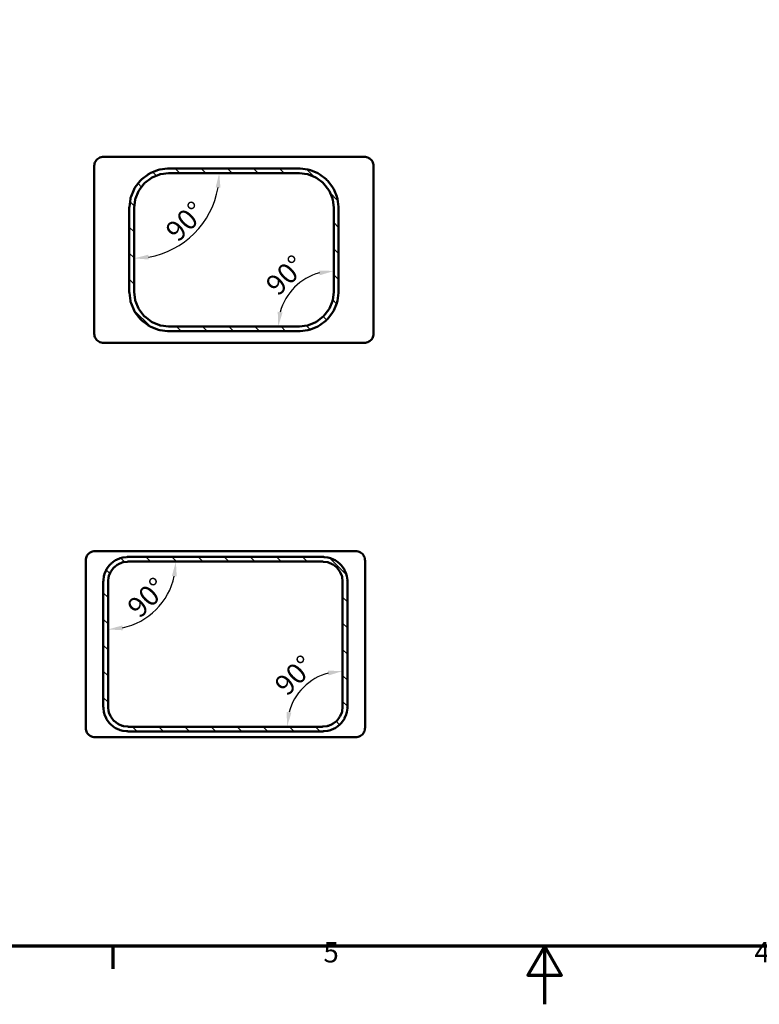
# Model space of a CAD drawing. Units: millimetres. Extents: x 0 to 1485, y -199 to 1050.
# Drawn here: x 517 to 835, y 0 to 423 of the extents above; entities that cross this region are included whole.
import ezdxf

# ---------------------------------------------------------------- set-up
doc = ezdxf.new("R2010")
doc.units = ezdxf.units.MM
doc.header["$LTSCALE"] = 2.5
for name, color, linetype, lineweight in [('Bemaßung (ISO)', 7, 'Continuous', 25), ('Rahmen (ISO)', 7, 'Continuous', 70), ('Schraffur (ISO)', 7, 'Continuous', 18), ('Sichtbar (ISO)', 7, 'Continuous', 50)]:
    doc.layers.add(name, color=color, linetype=linetype, lineweight=lineweight)
doc.styles.add('Notiztext (DIN)', font='isocpeur.ttf')
doc.dimstyles.new('Standard (DIN)', dxfattribs={"dimscale": 2.5, "dimtxt": 3.5, "dimasz": 2.5, "dimexe": 3.175, "dimexo": 0.8, "dimgap": 0.8, "dimtad": 1, "dimdec": 0, "dimrnd": 1e-08, "dimtxsty": 'Notiztext (DIN)', "dimcen": 0.09, "dimdle": 10, "dimclrd": 256, "dimclre": 256, "dimclrt": 256, "dimadec": 0, "dimazin": 2, "dimtfac": 1, "dimtmove": 0, "dimatfit": 3, "dimfxl": 1, "dimtolj": 1, "dimtzin": 0, "dimlwd": -1, "dimlwe": -1, "dimarcsym": 0})
pattern_1 = [(135.0002, (0, 0), (-5.61264, -5.61268), [])]

# ---------------------------------------------------------------- blocks, each defined once
blk = doc.blocks.new('Ränder Vorgaberahmen')
at = {"layer": 'Rahmen (ISO)'}
blk.add_line((222.75, 10), (222.75, 6.1), dxfattribs=at)
at = {"layer": 'Rahmen (ISO)', "flags": 128}
for points in [[(10, 10), (10, 410), (584, 410), (584, 10), (10, 10)], [(297, 0), (297, 10), (294.11, 5), (299.89, 5), (297, 10)]]:
    blk.add_lwpolyline(points, dxfattribs=at)
at = {"layer": 'Rahmen (ISO)', "char_height": 3.5, "attachment_point": 7, "style": 'Notiztext (DIN)'}
for s, insert in [('5', (258.95, 6.1)), ('4', (333.03, 6.1))]:
    blk.add_mtext(s, dxfattribs=dict(at, insert=insert))
blk = doc.blocks.new('*D9')
at = {"layer": 'Bemaßung (ISO)'}
blk.add_arc((566.01, 357.26), 36.63, 279.7886, 350.2114, dxfattribs=at)
for points in [[(601.07, 351.12), (603.14, 350.94), (602.64, 357.26)], [(572.33, 320.13), (572.15, 322.2), (566.01, 320.63)]]:
    blk.add_solid(points, dxfattribs=at)
at = {"layer": 'Defpoints', "color": 0}
for p in [(566.01, 357.26), (581.08, 357.26), (584.33, 325.54), (566.01, 306.4)]:
    blk.add_point(p, dxfattribs=at)
at = {"layer": 'Bemaßung (ISO)', "insert": (578.74, 333.39), "char_height": 8.75, "attachment_point": 1, "rotation": 45, "style": 'Notiztext (DIN)'}
blk.add_mtext('\\A1;90°', dxfattribs=at)
blk = doc.blocks.new('*D10')
at = {"layer": 'Bemaßung (ISO)'}
blk.add_arc((554.86, 190.27), 29.14, 282.3124, 347.6876, dxfattribs=at)
for points in [[(582.29, 184.17), (584.36, 183.95), (584, 190.27)], [(561.18, 160.77), (560.96, 162.84), (554.86, 161.13)]]:
    blk.add_solid(points, dxfattribs=at)
at = {"layer": 'Defpoints', "color": 0}
for p in [(554.86, 190.27), (563.49, 190.27), (569.43, 165.04), (554.86, 127.94)]:
    blk.add_point(p, dxfattribs=at)
at = {"layer": 'Bemaßung (ISO)', "insert": (562.29, 171.7), "char_height": 8.75, "attachment_point": 1, "rotation": 45, "style": 'Notiztext (DIN)'}
blk.add_mtext('\\A1;90°', dxfattribs=at)
blk = doc.blocks.new('*D11')
at = {"layer": 'Bemaßung (ISO)'}
blk.add_arc((655.66, 119.33), 23.87, 105.0432, 164.9568, dxfattribs=at)
for points in [[(649.33, 143.42), (649.6, 141.36), (655.66, 143.21)], [(633.64, 125.39), (631.58, 125.67), (631.79, 119.33)]]:
    blk.add_solid(points, dxfattribs=at)
at = {"layer": 'Defpoints', "color": 0}
for p in [(655.66, 181.66), (643.73, 140.01), (647.03, 119.33), (655.66, 119.33)]:
    blk.add_point(p, dxfattribs=at)
at = {"layer": 'Bemaßung (ISO)', "insert": (625.61, 138.25), "char_height": 8.75, "attachment_point": 1, "rotation": 45, "style": 'Notiztext (DIN)'}
blk.add_mtext('\\A1;90°', dxfattribs=at)
blk = doc.blocks.new('*D12')
at = {"layer": 'Bemaßung (ISO)'}
blk.add_arc((651.85, 291.32), 23.87, 105.0432, 164.9568, dxfattribs=at)
for points in [[(645.52, 315.41), (645.79, 313.35), (651.85, 315.2)], [(629.83, 297.38), (627.77, 297.66), (627.98, 291.32)]]:
    blk.add_solid(points, dxfattribs=at)
at = {"layer": 'Defpoints', "color": 0}
for p in [(651.85, 342.18), (639.92, 312), (636.79, 291.32), (651.85, 291.32)]:
    blk.add_point(p, dxfattribs=at)
at = {"layer": 'Bemaßung (ISO)', "insert": (621.8, 310.24), "char_height": 8.75, "attachment_point": 1, "rotation": 45, "style": 'Notiztext (DIN)'}
blk.add_mtext('\\A1;90°', dxfattribs=at)
blk = doc.blocks.new('*D23')
at = {"layer": 'Bemaßung (ISO)'}
blk.add_line((279.36, 124.56), (332.05, 127.64), dxfattribs=at)
blk.add_solid([(331.99, 128.68), (332.12, 126.6), (338.29, 128.01)], dxfattribs=at)
at = {"layer": 'Defpoints', "color": 0}
for p in [(797.41, 154.8), (338.29, 128.01)]:
    blk.add_point(p, dxfattribs=at)
at = {"layer": 'Bemaßung (ISO)', "insert": (280.73, 135.41), "char_height": 8.75, "attachment_point": 1, "rotation": 3.3405, "style": 'Notiztext (DIN)'}
blk.add_mtext('\\A1;R460', dxfattribs=at)
blk = doc.blocks.new('*D25')
at = {"layer": 'Bemaßung (ISO)'}
blk.add_line((88.84, 124.92), (139.04, 127.83), dxfattribs=at)
blk.add_solid([(138.98, 128.87), (139.1, 126.79), (145.28, 128.19)], dxfattribs=at)
at = {"layer": 'Defpoints', "color": 0}
for p in [(604.4, 154.8), (145.28, 128.19)]:
    blk.add_point(p, dxfattribs=at)
at = {"layer": 'Bemaßung (ISO)', "insert": (90.21, 135.76), "char_height": 8.75, "attachment_point": 1, "rotation": 3.3178, "style": 'Notiztext (DIN)'}
blk.add_mtext('\\A1;R460', dxfattribs=at)

msp = doc.modelspace()

# ---------------------------------------------------------------- hatches: boundary and pattern name
at = {"layer": 'Schraffur (ISO)'}
h = msp.add_hatch(dxfattribs=at)
h.set_pattern_fill('ANSI31', color=256, scale=63.5, angle=90.0002, style=0)
h.set_pattern_definition(pattern_1)
edge = h.paths.add_edge_path()
edge.add_ellipse((636.74, 293.33), major_axis=(4.21, -0.76), ratio=0.935255, start_angle=281.6078, end_angle=290.0292)
edge.add_line((637.43, 289.36), (640.73, 289.79))
edge.add_ellipse((640.07, 293.77), major_axis=(4.12, -0.91), ratio=0.9478, start_angle=292.0397, end_angle=307.9194)
edge.add_line((641.82, 290.08), (644.93, 291.37))
edge.add_ellipse((643.21, 295.07), major_axis=(3.99, -1.25), ratio=0.957625, start_angle=312.3503, end_angle=327.1909)
edge.add_line((645.85, 291.9), (648.54, 293.97))
edge.add_ellipse((645.94, 297.16), major_axis=(3.76, -1.76), ratio=0.963654, start_angle=334.2604, end_angle=348.4257)
edge.add_line((649.27, 294.69), (651.34, 297.4))
edge.add_ellipse((648.05, 299.91), major_axis=(3.42, -2.35), ratio=0.965161, start_angle=357.1824, end_angle=371.1771)
edge.add_line((651.85, 298.27), (653.15, 301.42))
edge.add_ellipse((649.37, 303.1), major_axis=(3.02, -2.86), ratio=0.961958, start_angle=19.5229, end_angle=33.8796)
edge.add_line((653.42, 302.41), (653.86, 305.77))
edge.add_ellipse((649.81, 306.5), major_axis=(2.68, -3.22), ratio=0.954443, start_angle=40.0229, end_angle=47.5252)
edge.add_line((653.89, 306.31), (653.89, 342.28))
edge.add_ellipse((649.81, 342.09), major_axis=(2.68, 3.22), ratio=0.954443, start_angle=312.4748, end_angle=319.9771)
edge.add_line((653.86, 342.81), (653.42, 346.17))
edge.add_ellipse((649.37, 345.49), major_axis=(3.02, 2.86), ratio=0.961958, start_angle=326.1204, end_angle=340.4771)
edge.add_line((653.15, 347.17), (651.85, 350.31))
edge.add_ellipse((648.05, 348.68), major_axis=(3.42, 2.35), ratio=0.965161, start_angle=348.8229, end_angle=362.8176)
edge.add_line((651.34, 351.19), (649.27, 353.89))
edge.add_ellipse((645.94, 351.42), major_axis=(3.76, 1.76), ratio=0.963654, start_angle=11.5743, end_angle=25.7396)
edge.add_line((648.54, 354.61), (645.85, 356.68))
edge.add_ellipse((643.21, 353.52), major_axis=(3.99, 1.25), ratio=0.957625, start_angle=32.8091, end_angle=47.6497)
edge.add_line((644.93, 357.21), (641.82, 358.5))
edge.add_ellipse((640.07, 354.82), major_axis=(4.12, 0.91), ratio=0.9478, start_angle=52.0806, end_angle=67.9603)
edge.add_line((640.73, 358.79), (637.43, 359.23))
edge.add_ellipse((636.74, 355.26), major_axis=(4.21, 0.76), ratio=0.935255, start_angle=69.9708, end_angle=78.3922)
edge.add_line((636.84, 359.27), (581.03, 359.27))
edge.add_ellipse((581.13, 355.26), major_axis=(-4.21, 0.76), ratio=0.935255, start_angle=281.6078, end_angle=290.0292)
edge.add_line((580.44, 359.23), (577.13, 358.79))
edge.add_ellipse((577.8, 354.82), major_axis=(-4.12, 0.91), ratio=0.9478, start_angle=292.0397, end_angle=307.9194)
edge.add_line((576.05, 358.5), (572.93, 357.21))
edge.add_ellipse((574.65, 353.52), major_axis=(-3.99, 1.25), ratio=0.957625, start_angle=312.3503, end_angle=327.1909)
edge.add_line((572.02, 356.68), (569.32, 354.61))
edge.add_ellipse((571.93, 351.42), major_axis=(-3.76, 1.76), ratio=0.963654, start_angle=334.2604, end_angle=348.4257)
edge.add_line((568.6, 353.89), (566.52, 351.19))
edge.add_ellipse((569.82, 348.68), major_axis=(-3.42, 2.35), ratio=0.965161, start_angle=357.1824, end_angle=371.1771)
edge.add_line((566.02, 350.31), (564.72, 347.17))
edge.add_ellipse((568.5, 345.49), major_axis=(-3.02, 2.86), ratio=0.961958, start_angle=19.5229, end_angle=33.8796)
edge.add_line((564.45, 346.17), (564.01, 342.81))
edge.add_ellipse((568.05, 342.09), major_axis=(-2.68, 3.22), ratio=0.954443, start_angle=40.0229, end_angle=47.5252)
edge.add_line((563.97, 342.28), (563.97, 306.31))
edge.add_ellipse((568.05, 306.5), major_axis=(-2.68, -3.22), ratio=0.954443, start_angle=312.4748, end_angle=319.9771)
edge.add_line((564.01, 305.77), (564.45, 302.41))
edge.add_ellipse((568.5, 303.1), major_axis=(-3.02, -2.86), ratio=0.961958, start_angle=326.1204, end_angle=340.4771)
edge.add_line((564.72, 301.42), (566.02, 298.27))
edge.add_ellipse((569.82, 299.91), major_axis=(-3.42, -2.35), ratio=0.965161, start_angle=348.8229, end_angle=362.8176)
edge.add_line((566.52, 297.4), (568.6, 294.69))
edge.add_ellipse((571.93, 297.16), major_axis=(-3.76, -1.76), ratio=0.963654, start_angle=11.5743, end_angle=25.7396)
edge.add_line((569.32, 293.97), (572.02, 291.9))
edge.add_ellipse((574.65, 295.07), major_axis=(-3.99, -1.25), ratio=0.957625, start_angle=32.8091, end_angle=47.6497)
edge.add_line((572.93, 291.37), (576.05, 290.08))
edge.add_ellipse((577.8, 293.77), major_axis=(-4.12, -0.91), ratio=0.9478, start_angle=52.0806, end_angle=67.9603)
edge.add_line((577.13, 289.79), (580.44, 289.36))
edge.add_ellipse((581.13, 293.33), major_axis=(-4.21, -0.76), ratio=0.935255, start_angle=69.9708, end_angle=78.3922)
edge.add_line((581.03, 289.32), (636.84, 289.32))
edge = h.paths.add_edge_path(flags=0)
edge.add_ellipse((636.74, 293.33), major_axis=(2.1, -0.38), ratio=0.935255, start_angle=281.6078, end_angle=290.0292)
edge.add_line((637.08, 291.34), (640.4, 291.78))
edge.add_ellipse((640.07, 293.77), major_axis=(2.06, -0.46), ratio=0.9478, start_angle=292.0397, end_angle=307.9194)
edge.add_line((640.94, 291.92), (644.07, 293.22))
edge.add_ellipse((643.21, 295.07), major_axis=(1.99, -0.62), ratio=0.957625, start_angle=312.3503, end_angle=327.1909)
edge.add_line((644.53, 293.49), (647.24, 295.57))
edge.add_ellipse((645.94, 297.16), major_axis=(1.88, -0.88), ratio=0.963654, start_angle=334.2604, end_angle=348.4257)
edge.add_line((647.6, 295.93), (649.69, 298.65))
edge.add_ellipse((648.05, 299.91), major_axis=(1.71, -1.17), ratio=0.965161, start_angle=357.1824, end_angle=371.1771)
edge.add_line((649.95, 299.09), (651.26, 302.26))
edge.add_ellipse((649.37, 303.1), major_axis=(1.51, -1.43), ratio=0.961958, start_angle=19.5229, end_angle=33.8796)
edge.add_line((651.39, 302.76), (651.84, 306.13))
edge.add_ellipse((649.81, 306.5), major_axis=(1.34, -1.61), ratio=0.954443, start_angle=40.0229, end_angle=47.5252)
edge.add_line((651.85, 306.4), (651.85, 342.18))
edge.add_ellipse((649.81, 342.09), major_axis=(1.34, 1.61), ratio=0.954443, start_angle=312.4748, end_angle=319.9771)
edge.add_line((651.84, 342.45), (651.39, 345.83))
edge.add_ellipse((649.37, 345.49), major_axis=(1.51, 1.43), ratio=0.961958, start_angle=326.1204, end_angle=340.4771)
edge.add_line((651.26, 346.33), (649.95, 349.5))
edge.add_ellipse((648.05, 348.68), major_axis=(1.71, 1.17), ratio=0.965161, start_angle=348.8229, end_angle=362.8176)
edge.add_line((649.69, 349.93), (647.6, 352.66))
edge.add_ellipse((645.94, 351.42), major_axis=(1.88, 0.88), ratio=0.963654, start_angle=11.5743, end_angle=25.7396)
edge.add_line((647.24, 353.02), (644.53, 355.1))
edge.add_ellipse((643.21, 353.52), major_axis=(1.99, 0.62), ratio=0.957625, start_angle=32.8091, end_angle=47.6497)
edge.add_line((644.07, 355.36), (640.94, 356.66))
edge.add_ellipse((640.07, 354.82), major_axis=(2.06, 0.46), ratio=0.9478, start_angle=52.0806, end_angle=67.9603)
edge.add_line((640.4, 356.8), (637.08, 357.24))
edge.add_ellipse((636.74, 355.26), major_axis=(2.1, 0.38), ratio=0.935255, start_angle=69.9708, end_angle=78.3922)
edge.add_line((636.79, 357.26), (581.08, 357.26))
edge.add_ellipse((581.13, 355.26), major_axis=(-2.1, 0.38), ratio=0.935255, start_angle=281.6078, end_angle=290.0292)
edge.add_line((580.78, 357.24), (577.47, 356.8))
edge.add_ellipse((577.8, 354.82), major_axis=(-2.06, 0.46), ratio=0.9478, start_angle=292.0397, end_angle=307.9194)
edge.add_line((576.92, 356.66), (573.79, 355.36))
edge.add_ellipse((574.65, 353.52), major_axis=(-1.99, 0.62), ratio=0.957625, start_angle=312.3503, end_angle=327.1909)
edge.add_line((573.34, 355.1), (570.62, 353.02))
edge.add_ellipse((571.93, 351.42), major_axis=(-1.88, 0.88), ratio=0.963654, start_angle=334.2604, end_angle=348.4257)
edge.add_line((570.26, 352.66), (568.17, 349.93))
edge.add_ellipse((569.82, 348.68), major_axis=(-1.71, 1.17), ratio=0.965161, start_angle=357.1824, end_angle=371.1771)
edge.add_line((567.92, 349.5), (566.61, 346.33))
edge.add_ellipse((568.5, 345.49), major_axis=(-1.51, 1.43), ratio=0.961958, start_angle=19.5229, end_angle=33.8796)
edge.add_line((566.47, 345.83), (566.03, 342.45))
edge.add_ellipse((568.05, 342.09), major_axis=(-1.34, 1.61), ratio=0.954443, start_angle=40.0229, end_angle=47.5252)
edge.add_line((566.01, 342.18), (566.01, 306.4))
edge.add_ellipse((568.05, 306.5), major_axis=(-1.34, -1.61), ratio=0.954443, start_angle=312.4748, end_angle=319.9771)
edge.add_line((566.03, 306.13), (566.47, 302.76))
edge.add_ellipse((568.5, 303.1), major_axis=(-1.51, -1.43), ratio=0.961958, start_angle=326.1204, end_angle=340.4771)
edge.add_line((566.61, 302.26), (567.92, 299.09))
edge.add_ellipse((569.82, 299.91), major_axis=(-1.71, -1.17), ratio=0.965161, start_angle=348.8229, end_angle=362.8176)
edge.add_line((568.17, 298.65), (570.26, 295.93))
edge.add_ellipse((571.93, 297.16), major_axis=(-1.88, -0.88), ratio=0.963654, start_angle=11.5743, end_angle=25.7396)
edge.add_line((570.62, 295.57), (573.34, 293.49))
edge.add_ellipse((574.65, 295.07), major_axis=(-1.99, -0.62), ratio=0.957625, start_angle=32.8091, end_angle=47.6497)
edge.add_line((573.79, 293.22), (576.92, 291.92))
edge.add_ellipse((577.8, 293.77), major_axis=(-2.06, -0.46), ratio=0.9478, start_angle=52.0806, end_angle=67.9603)
edge.add_line((577.47, 291.78), (580.78, 291.34))
edge.add_ellipse((581.13, 293.33), major_axis=(-2.1, -0.38), ratio=0.935255, start_angle=69.9708, end_angle=78.3922)
edge.add_line((581.08, 291.32), (636.79, 291.32))
h = msp.add_hatch(dxfattribs=at)
h.set_pattern_fill('ANSI31', color=256, scale=63.5, angle=90.0002, style=0)
h.set_pattern_definition(pattern_1)
edge = h.paths.add_edge_path()
edge.add_ellipse((646.98, 121.34), major_axis=(4.21, -0.76), ratio=0.935255, start_angle=281.6078, end_angle=290.0292)
edge.add_line((647.67, 117.37), (649.34, 117.59))
edge.add_ellipse((648.67, 121.56), major_axis=(4.12, -0.91), ratio=0.9478, start_angle=292.0397, end_angle=307.9194)
edge.add_line((650.42, 117.88), (651.98, 118.52))
edge.add_ellipse((650.26, 122.22), major_axis=(3.99, -1.25), ratio=0.957625, start_angle=312.3503, end_angle=327.1909)
edge.add_line((652.9, 119.05), (654.26, 120.09))
edge.add_ellipse((651.65, 123.29), major_axis=(3.76, -1.76), ratio=0.963654, start_angle=334.2604, end_angle=348.4257)
edge.add_line((654.98, 120.81), (656.02, 122.17))
edge.add_ellipse((652.72, 124.68), major_axis=(3.42, -2.35), ratio=0.965161, start_angle=357.1824, end_angle=371.1771)
edge.add_line((656.52, 123.05), (657.18, 124.63))
edge.add_ellipse((653.4, 126.31), major_axis=(3.02, -2.86), ratio=0.961958, start_angle=19.5229, end_angle=33.8796)
edge.add_line((657.45, 125.62), (657.67, 127.31))
edge.add_ellipse((653.62, 128.04), major_axis=(2.68, -3.22), ratio=0.954443, start_angle=40.0229, end_angle=47.5252)
edge.add_line((657.7, 127.85), (657.7, 181.76))
edge.add_ellipse((653.62, 181.57), major_axis=(2.68, 3.22), ratio=0.954443, start_angle=312.4748, end_angle=319.9771)
edge.add_line((657.67, 182.29), (657.45, 183.98))
edge.add_ellipse((653.4, 183.3), major_axis=(3.02, 2.86), ratio=0.961958, start_angle=326.1204, end_angle=340.4771)
edge.add_line((657.18, 184.98), (656.52, 186.56))
edge.add_ellipse((652.72, 184.92), major_axis=(3.42, 2.35), ratio=0.965161, start_angle=348.8229, end_angle=362.8176)
edge.add_line((656.02, 187.43), (654.98, 188.79))
edge.add_ellipse((651.65, 186.32), major_axis=(3.76, 1.76), ratio=0.963654, start_angle=11.5743, end_angle=25.7396)
edge.add_line((654.26, 189.51), (652.9, 190.55))
edge.add_ellipse((650.26, 187.39), major_axis=(3.99, 1.25), ratio=0.957625, start_angle=32.8091, end_angle=47.6497)
edge.add_line((651.98, 191.08), (650.42, 191.73))
edge.add_ellipse((648.67, 188.05), major_axis=(4.12, 0.91), ratio=0.9478, start_angle=52.0806, end_angle=67.9603)
edge.add_line((649.34, 192.02), (647.67, 192.24))
edge.add_ellipse((646.98, 188.27), major_axis=(4.21, 0.76), ratio=0.935255, start_angle=69.9708, end_angle=78.3922)
edge.add_line((647.08, 192.28), (563.44, 192.28))
edge.add_ellipse((563.54, 188.27), major_axis=(-4.21, 0.76), ratio=0.935255, start_angle=281.6078, end_angle=290.0292)
edge.add_line((562.85, 192.24), (561.19, 192.02))
edge.add_ellipse((561.85, 188.05), major_axis=(-4.12, 0.91), ratio=0.9478, start_angle=292.0397, end_angle=307.9194)
edge.add_line((560.1, 191.73), (558.54, 191.08))
edge.add_ellipse((560.26, 187.39), major_axis=(-3.99, 1.25), ratio=0.957625, start_angle=312.3503, end_angle=327.1909)
edge.add_line((557.62, 190.55), (556.26, 189.51))
edge.add_ellipse((558.87, 186.32), major_axis=(-3.76, 1.76), ratio=0.963654, start_angle=334.2604, end_angle=348.4257)
edge.add_line((555.54, 188.79), (554.5, 187.43))
edge.add_ellipse((557.8, 184.92), major_axis=(-3.42, 2.35), ratio=0.965161, start_angle=357.1824, end_angle=371.1771)
edge.add_line((554, 186.56), (553.34, 184.98))
edge.add_ellipse((557.12, 183.3), major_axis=(-3.02, 2.86), ratio=0.961958, start_angle=19.5229, end_angle=33.8796)
edge.add_line((553.07, 183.98), (552.85, 182.29))
edge.add_ellipse((556.9, 181.57), major_axis=(-2.68, 3.22), ratio=0.954443, start_angle=40.0229, end_angle=47.5252)
edge.add_line((552.82, 181.76), (552.82, 127.85))
edge.add_ellipse((556.9, 128.04), major_axis=(-2.68, -3.22), ratio=0.954443, start_angle=312.4748, end_angle=319.9771)
edge.add_line((552.85, 127.31), (553.07, 125.62))
edge.add_ellipse((557.12, 126.31), major_axis=(-3.02, -2.86), ratio=0.961958, start_angle=326.1204, end_angle=340.4771)
edge.add_line((553.34, 124.63), (554, 123.05))
edge.add_ellipse((557.8, 124.68), major_axis=(-3.42, -2.35), ratio=0.965161, start_angle=348.8229, end_angle=362.8176)
edge.add_line((554.5, 122.17), (555.54, 120.81))
edge.add_ellipse((558.87, 123.29), major_axis=(-3.76, -1.76), ratio=0.963654, start_angle=11.5743, end_angle=25.7396)
edge.add_line((556.26, 120.09), (557.62, 119.05))
edge.add_ellipse((560.26, 122.22), major_axis=(-3.99, -1.25), ratio=0.957625, start_angle=32.8091, end_angle=47.6497)
edge.add_line((558.54, 118.52), (560.1, 117.88))
edge.add_ellipse((561.85, 121.56), major_axis=(-4.12, -0.91), ratio=0.9478, start_angle=52.0806, end_angle=67.9603)
edge.add_line((561.19, 117.59), (562.85, 117.37))
edge.add_ellipse((563.54, 121.34), major_axis=(-4.21, -0.76), ratio=0.935255, start_angle=69.9708, end_angle=78.3922)
edge.add_line((563.44, 117.33), (647.08, 117.33))
edge = h.paths.add_edge_path(flags=0)
edge.add_ellipse((646.98, 121.34), major_axis=(2.1, -0.38), ratio=0.935255, start_angle=281.6078, end_angle=290.0292)
edge.add_line((647.33, 119.35), (649, 119.57))
edge.add_ellipse((648.67, 121.56), major_axis=(2.06, -0.46), ratio=0.9478, start_angle=292.0397, end_angle=307.9194)
edge.add_line((649.54, 119.72), (651.12, 120.37))
edge.add_ellipse((650.26, 122.22), major_axis=(1.99, -0.62), ratio=0.957625, start_angle=312.3503, end_angle=327.1909)
edge.add_line((651.58, 120.64), (652.95, 121.69))
edge.add_ellipse((651.65, 123.29), major_axis=(1.88, -0.88), ratio=0.963654, start_angle=334.2604, end_angle=348.4257)
edge.add_line((653.31, 122.05), (654.37, 123.43))
edge.add_ellipse((652.72, 124.68), major_axis=(1.71, -1.17), ratio=0.965161, start_angle=357.1824, end_angle=371.1771)
edge.add_line((654.62, 123.87), (655.29, 125.47))
edge.add_ellipse((653.4, 126.31), major_axis=(1.51, -1.43), ratio=0.961958, start_angle=19.5229, end_angle=33.8796)
edge.add_line((655.42, 125.97), (655.65, 127.67))
edge.add_ellipse((653.62, 128.04), major_axis=(1.34, -1.61), ratio=0.954443, start_angle=40.0229, end_angle=47.5252)
edge.add_line((655.66, 127.94), (655.66, 181.66))
edge.add_ellipse((653.62, 181.57), major_axis=(1.34, 1.61), ratio=0.954443, start_angle=312.4748, end_angle=319.9771)
edge.add_line((655.65, 181.93), (655.42, 183.64))
edge.add_ellipse((653.4, 183.3), major_axis=(1.51, 1.43), ratio=0.961958, start_angle=326.1204, end_angle=340.4771)
edge.add_line((655.29, 184.14), (654.62, 185.74))
edge.add_ellipse((652.72, 184.92), major_axis=(1.71, 1.17), ratio=0.965161, start_angle=348.8229, end_angle=362.8176)
edge.add_line((654.37, 186.18), (653.31, 187.56))
edge.add_ellipse((651.65, 186.32), major_axis=(1.88, 0.88), ratio=0.963654, start_angle=11.5743, end_angle=25.7396)
edge.add_line((652.95, 187.92), (651.58, 188.97))
edge.add_ellipse((650.26, 187.39), major_axis=(1.99, 0.62), ratio=0.957625, start_angle=32.8091, end_angle=47.6497)
edge.add_line((651.12, 189.23), (649.54, 189.89))
edge.add_ellipse((648.67, 188.05), major_axis=(2.06, 0.46), ratio=0.9478, start_angle=52.0806, end_angle=67.9603)
edge.add_line((649, 190.03), (647.33, 190.25))
edge.add_ellipse((646.98, 188.27), major_axis=(2.1, 0.38), ratio=0.935255, start_angle=69.9708, end_angle=78.3922)
edge.add_line((647.03, 190.27), (563.49, 190.27))
edge.add_ellipse((563.54, 188.27), major_axis=(-2.1, 0.38), ratio=0.935255, start_angle=281.6078, end_angle=290.0292)
edge.add_line((563.19, 190.25), (561.52, 190.03))
edge.add_ellipse((561.85, 188.05), major_axis=(-2.06, 0.46), ratio=0.9478, start_angle=292.0397, end_angle=307.9194)
edge.add_line((560.98, 189.89), (559.4, 189.23))
edge.add_ellipse((560.26, 187.39), major_axis=(-1.99, 0.62), ratio=0.957625, start_angle=312.3503, end_angle=327.1909)
edge.add_line((558.94, 188.97), (557.57, 187.92))
edge.add_ellipse((558.87, 186.32), major_axis=(-1.88, 0.88), ratio=0.963654, start_angle=334.2604, end_angle=348.4257)
edge.add_line((557.21, 187.56), (556.15, 186.18))
edge.add_ellipse((557.8, 184.92), major_axis=(-1.71, 1.17), ratio=0.965161, start_angle=357.1824, end_angle=371.1771)
edge.add_line((555.9, 185.74), (555.23, 184.14))
edge.add_ellipse((557.12, 183.3), major_axis=(-1.51, 1.43), ratio=0.961958, start_angle=19.5229, end_angle=33.8796)
edge.add_line((555.1, 183.64), (554.87, 181.93))
edge.add_ellipse((556.9, 181.57), major_axis=(-1.34, 1.61), ratio=0.954443, start_angle=40.0229, end_angle=47.5252)
edge.add_line((554.86, 181.66), (554.86, 127.94))
edge.add_ellipse((556.9, 128.04), major_axis=(-1.34, -1.61), ratio=0.954443, start_angle=312.4748, end_angle=319.9771)
edge.add_line((554.87, 127.67), (555.1, 125.97))
edge.add_ellipse((557.12, 126.31), major_axis=(-1.51, -1.43), ratio=0.961958, start_angle=326.1204, end_angle=340.4771)
edge.add_line((555.23, 125.47), (555.9, 123.87))
edge.add_ellipse((557.8, 124.68), major_axis=(-1.71, -1.17), ratio=0.965161, start_angle=348.8229, end_angle=362.8176)
edge.add_line((556.15, 123.43), (557.21, 122.05))
edge.add_ellipse((558.87, 123.29), major_axis=(-1.88, -0.88), ratio=0.963654, start_angle=11.5743, end_angle=25.7396)
edge.add_line((557.57, 121.69), (558.94, 120.64))
edge.add_ellipse((560.26, 122.22), major_axis=(-1.99, -0.62), ratio=0.957625, start_angle=32.8091, end_angle=47.6497)
edge.add_line((559.4, 120.37), (560.98, 119.72))
edge.add_ellipse((561.85, 121.56), major_axis=(-2.06, -0.46), ratio=0.9478, start_angle=52.0806, end_angle=67.9603)
edge.add_line((561.52, 119.57), (563.19, 119.35))
edge.add_ellipse((563.54, 121.34), major_axis=(-2.1, -0.38), ratio=0.935255, start_angle=69.9708, end_angle=78.3922)
edge.add_line((563.49, 119.33), (647.03, 119.33))

# ---------------------------------------------------------------- linework, layer by layer
at = {"layer": 'Sichtbar (ISO)'}
for p, q in [((553.05, 364.29), (664.82, 364.29)), ((548.93, 288.28), (548.93, 360.31)), ((668.93, 360.31), (668.93, 288.28)), ((572.02, 356.68), (569.32, 354.61)), ((576.05, 358.5), (572.93, 357.21)), ((573.79, 355.36), (576.92, 356.66)), ((580.44, 359.23), (577.13, 358.79)), ((577.47, 356.8), (580.78, 357.24)), ((636.84, 359.27), (581.03, 359.27)), ((581.08, 357.26), (636.79, 357.26)), ((637.08, 357.24), (640.4, 356.8)), ((640.73, 358.79), (637.43, 359.23)), ((640.94, 356.66), (644.07, 355.36)), ((644.93, 357.21), (641.82, 358.5)), ((648.54, 354.61), (645.85, 356.68)), ((568.6, 353.89), (566.52, 351.19)), ((568.17, 349.93), (570.26, 352.66)), ((570.62, 353.02), (573.34, 355.1)), ((644.53, 355.1), (647.24, 353.02)), ((647.6, 352.66), (649.69, 349.93)), ((651.34, 351.19), (649.27, 353.89)), ((566.02, 350.31), (564.72, 347.17)), ((566.61, 346.33), (567.92, 349.5)), ((649.95, 349.5), (651.26, 346.33)), ((653.15, 347.17), (651.85, 350.31)), ((564.45, 346.17), (564.01, 342.81)), ((566.03, 342.45), (566.47, 345.83)), ((651.39, 345.83), (651.84, 342.45)), ((653.86, 342.81), (653.42, 346.17)), ((563.97, 342.28), (563.97, 306.31)), ((566.01, 306.4), (566.01, 342.18)), ((651.85, 342.18), (651.85, 306.4)), ((653.89, 306.31), (653.89, 342.28)), ((564.01, 305.77), (564.45, 302.41)), ((566.47, 302.76), (566.03, 306.13)), ((651.84, 306.13), (651.39, 302.76)), ((653.42, 302.41), (653.86, 305.77)), ((564.72, 301.42), (566.02, 298.27)), ((567.92, 299.09), (566.61, 302.26)), ((651.26, 302.26), (649.95, 299.09)), ((651.85, 298.27), (653.15, 301.42)), ((566.52, 297.4), (568.6, 294.69)), ((570.26, 295.93), (568.17, 298.65)), ((649.69, 298.65), (647.6, 295.93)), ((649.27, 294.69), (651.34, 297.4)), ((569.32, 293.97), (572.02, 291.9)), ((573.34, 293.49), (570.62, 295.57)), ((576.92, 291.92), (573.79, 293.22)), ((644.07, 293.22), (640.94, 291.92)), ((647.24, 295.57), (644.53, 293.49)), ((645.85, 291.9), (648.54, 293.97)), ((572.93, 291.37), (576.05, 290.08)), ((577.13, 289.79), (580.44, 289.36)), ((580.78, 291.34), (577.47, 291.78)), ((581.03, 289.32), (636.84, 289.32)), ((636.79, 291.32), (581.08, 291.32)), ((640.4, 291.78), (637.08, 291.34)), ((637.43, 289.36), (640.73, 289.79)), ((641.82, 290.08), (644.93, 291.37)), ((664.82, 284.29), (553.05, 284.29)), ((549.38, 194.8), (661.14, 194.8)), ((545.26, 118.79), (545.26, 190.82)), ((557.62, 190.55), (556.26, 189.51)), ((560.1, 191.73), (558.54, 191.08)), ((562.85, 192.24), (561.19, 192.02)), ((647.08, 192.28), (563.44, 192.28)), ((649.34, 192.02), (647.67, 192.24)), ((651.98, 191.08), (650.42, 191.73)), ((654.26, 189.51), (652.9, 190.55)), ((665.26, 190.82), (665.26, 118.79)), ((554, 186.56), (553.34, 184.98)), ((555.54, 188.79), (554.5, 187.43)), ((556.15, 186.18), (557.21, 187.56)), ((557.57, 187.92), (558.94, 188.97)), ((559.4, 189.23), (560.98, 189.89)), ((561.52, 190.03), (563.19, 190.25)), ((563.49, 190.27), (647.03, 190.27)), ((647.33, 190.25), (649, 190.03)), ((649.54, 189.89), (651.12, 189.23)), ((651.58, 188.97), (652.95, 187.92)), ((653.31, 187.56), (654.37, 186.18)), ((656.02, 187.43), (654.98, 188.79)), ((657.18, 184.98), (656.52, 186.56)), ((553.07, 183.98), (552.85, 182.29)), ((554.87, 181.93), (555.1, 183.64)), ((555.23, 184.14), (555.9, 185.74)), ((654.62, 185.74), (655.29, 184.14)), ((655.42, 183.64), (655.65, 181.93)), ((657.67, 182.29), (657.45, 183.98)), ((552.82, 181.76), (552.82, 127.85)), ((554.86, 127.94), (554.86, 181.66)), ((655.66, 181.66), (655.66, 127.94)), ((657.7, 127.85), (657.7, 181.76)), ((552.85, 127.31), (553.07, 125.62)), ((555.1, 125.97), (554.87, 127.67)), ((655.65, 127.67), (655.42, 125.97)), ((657.45, 125.62), (657.67, 127.31)), ((553.34, 124.63), (554, 123.05)), ((555.9, 123.87), (555.23, 125.47)), ((557.21, 122.05), (556.15, 123.43)), ((654.37, 123.43), (653.31, 122.05)), ((655.29, 125.47), (654.62, 123.87)), ((656.52, 123.05), (657.18, 124.63)), ((554.5, 122.17), (555.54, 120.81)), ((556.26, 120.09), (557.62, 119.05)), ((558.94, 120.64), (557.57, 121.69)), ((558.54, 118.52), (560.1, 117.88)), ((560.98, 119.72), (559.4, 120.37)), ((563.19, 119.35), (561.52, 119.57)), ((647.03, 119.33), (563.49, 119.33)), ((649, 119.57), (647.33, 119.35)), ((651.12, 120.37), (649.54, 119.72)), ((650.42, 117.88), (651.98, 118.52)), ((652.95, 121.69), (651.58, 120.64)), ((652.9, 119.05), (654.26, 120.09)), ((654.98, 120.81), (656.02, 122.17)), ((661.14, 114.8), (549.38, 114.8)), ((561.19, 117.59), (562.85, 117.37)), ((563.44, 117.33), (647.08, 117.33)), ((647.67, 117.37), (649.34, 117.59))]:
    msp.add_line(p, q, dxfattribs=at)
for centre, major_axis, ratio, start_param, end_param in [((553.1, 360.27), (-3.99, 1.25), 0.957625, 5.430034, 5.690668), ((553.13, 360.28), (-4.12, 0.91), 0.9478, 5.078766, 5.348396), ((553.15, 360.28), (-4.21, 0.76), 0.935255, 4.902189, 5.040973), ((664.72, 360.28), (4.21, 0.76), 0.935255, 1.242212, 1.380996), ((664.74, 360.28), (4.12, 0.91), 0.9478, 0.934789, 1.20442), ((664.77, 360.27), (3.99, 1.25), 0.957625, 0.592517, 0.853152), ((553.01, 360.12), (-2.68, 3.22), 0.954443, 0.721578, 0.852639), ((553.02, 360.16), (-3.02, 2.86), 0.961958, 0.353139, 0.609389), ((553.04, 360.2), (-3.42, 2.35), 0.965161, 6.232237, 6.485118), ((553.06, 360.24), (-3.76, 1.76), 0.963654, 5.819295, 6.073773), ((664.8, 360.24), (3.76, 1.76), 0.963654, 0.209412, 0.46389), ((664.83, 360.2), (3.42, 2.35), 0.965161, 6.081252, 6.334134), ((664.85, 360.16), (3.02, 2.86), 0.961958, 5.673796, 5.930046), ((664.85, 360.12), (2.68, 3.22), 0.954443, 5.430546, 5.561607), ((574.65, 353.52), (-3.99, 1.25), 0.957625, 5.430034, 5.690668), ((577.8, 354.82), (-4.12, 0.91), 0.9478, 5.078766, 5.348396), ((577.8, 354.82), (-2.06, 0.46), 0.9478, 5.078766, 5.348396), ((581.13, 355.26), (-4.21, 0.76), 0.935255, 4.902189, 5.040973), ((581.13, 355.26), (-2.1, 0.38), 0.935255, 4.902189, 5.040973), ((636.74, 355.26), (2.1, 0.38), 0.935255, 1.242212, 1.380996), ((636.74, 355.26), (4.21, 0.76), 0.935255, 1.242212, 1.380996), ((640.07, 354.82), (2.06, 0.46), 0.9478, 0.934789, 1.20442), ((640.07, 354.82), (4.12, 0.91), 0.9478, 0.934789, 1.20442), ((643.21, 353.52), (3.99, 1.25), 0.957625, 0.592517, 0.853152), ((571.93, 351.42), (-3.76, 1.76), 0.963654, 5.819295, 6.073773), ((571.93, 351.42), (-1.88, 0.88), 0.963654, 5.819295, 6.073773), ((574.65, 353.52), (-1.99, 0.62), 0.957625, 5.430034, 5.690668), ((643.21, 353.52), (1.99, 0.62), 0.957625, 0.592517, 0.853152), ((645.94, 351.42), (1.88, 0.88), 0.963654, 0.209412, 0.46389), ((645.94, 351.42), (3.76, 1.76), 0.963654, 0.209412, 0.46389), ((568.5, 345.49), (-3.02, 2.86), 0.961958, 0.353139, 0.609389), ((569.82, 348.68), (-3.42, 2.35), 0.965161, 6.232237, 6.485118), ((569.82, 348.68), (-1.71, 1.17), 0.965161, 6.232237, 6.485118), ((648.05, 348.68), (1.71, 1.17), 0.965161, 6.081252, 6.334134), ((648.05, 348.68), (3.42, 2.35), 0.965161, 6.081252, 6.334134), ((649.37, 345.49), (3.02, 2.86), 0.961958, 5.673796, 5.930046), ((568.05, 342.09), (-2.68, 3.22), 0.954443, 0.721578, 0.852639), ((568.5, 345.49), (-1.51, 1.43), 0.961958, 0.353139, 0.609389), ((649.37, 345.49), (1.51, 1.43), 0.961958, 5.673796, 5.930046), ((649.81, 342.09), (2.68, 3.22), 0.954443, 5.430546, 5.561607), ((568.05, 342.09), (-1.34, 1.61), 0.954443, 0.721578, 0.852639), ((649.81, 342.09), (1.34, 1.61), 0.954443, 5.430546, 5.561607), ((568.05, 306.5), (-2.68, -3.22), 0.954443, 5.430546, 5.561607), ((568.05, 306.5), (-1.34, -1.61), 0.954443, 5.430546, 5.561607), ((649.81, 306.5), (1.34, -1.61), 0.954443, 0.721578, 0.852639), ((649.81, 306.5), (2.68, -3.22), 0.954443, 0.721578, 0.852639), ((568.5, 303.1), (-3.02, -2.86), 0.961958, 5.673796, 5.930046), ((568.5, 303.1), (-1.51, -1.43), 0.961958, 5.673796, 5.930046), ((649.37, 303.1), (1.51, -1.43), 0.961958, 0.353139, 0.609389), ((649.37, 303.1), (3.02, -2.86), 0.961958, 0.353139, 0.609389), ((569.82, 299.91), (-3.42, -2.35), 0.965161, 6.081252, 6.334134), ((569.82, 299.91), (-1.71, -1.17), 0.965161, 6.081252, 6.334134), ((648.05, 299.91), (1.71, -1.17), 0.965161, 6.232237, 6.485118), ((648.05, 299.91), (3.42, -2.35), 0.965161, 6.232237, 6.485118), ((571.93, 297.16), (-3.76, -1.76), 0.963654, 0.209412, 0.46389), ((571.93, 297.16), (-1.88, -0.88), 0.963654, 0.209412, 0.46389), ((574.65, 295.07), (-1.99, -0.62), 0.957625, 0.592517, 0.853152), ((643.21, 295.07), (1.99, -0.62), 0.957625, 5.430034, 5.690668), ((645.94, 297.16), (1.88, -0.88), 0.963654, 5.819295, 6.073773), ((645.94, 297.16), (3.76, -1.76), 0.963654, 5.819295, 6.073773), ((553.01, 288.46), (-2.68, -3.22), 0.954443, 5.430546, 5.561607), ((574.65, 295.07), (-3.99, -1.25), 0.957625, 0.592517, 0.853152), ((577.8, 293.77), (-4.12, -0.91), 0.9478, 0.934789, 1.20442), ((577.8, 293.77), (-2.06, -0.46), 0.9478, 0.934789, 1.20442), ((581.13, 293.33), (-4.21, -0.76), 0.935255, 1.242212, 1.380996), ((581.13, 293.33), (-2.1, -0.38), 0.935255, 1.242212, 1.380996), ((636.74, 293.33), (2.1, -0.38), 0.935255, 4.902189, 5.040973), ((636.74, 293.33), (4.21, -0.76), 0.935255, 4.902189, 5.040973), ((640.07, 293.77), (2.06, -0.46), 0.9478, 5.078766, 5.348396), ((640.07, 293.77), (4.12, -0.91), 0.9478, 5.078766, 5.348396), ((643.21, 295.07), (3.99, -1.25), 0.957625, 5.430034, 5.690668), ((664.85, 288.46), (2.68, -3.22), 0.954443, 0.721578, 0.852639), ((553.02, 288.42), (-3.02, -2.86), 0.961958, 5.673796, 5.930046), ((553.04, 288.38), (-3.42, -2.35), 0.965161, 6.081252, 6.334134), ((553.06, 288.34), (-3.76, -1.76), 0.963654, 0.209412, 0.46389), ((553.1, 288.32), (-3.99, -1.25), 0.957625, 0.592517, 0.853152), ((553.13, 288.3), (-4.12, -0.91), 0.9478, 0.934789, 1.20442), ((553.15, 288.3), (-4.21, -0.76), 0.935255, 1.242212, 1.380996), ((664.72, 288.3), (4.21, -0.76), 0.935255, 4.902189, 5.040973), ((664.74, 288.3), (4.12, -0.91), 0.9478, 5.078766, 5.348396), ((664.77, 288.32), (3.99, -1.25), 0.957625, 5.430034, 5.690668), ((664.8, 288.34), (3.76, -1.76), 0.963654, 5.819295, 6.073773), ((664.83, 288.38), (3.42, -2.35), 0.965161, 6.232237, 6.485118), ((664.85, 288.42), (3.02, -2.86), 0.961958, 0.353139, 0.609389), ((549.46, 190.79), (-4.12, 0.91), 0.9478, 5.078766, 5.348396), ((549.48, 190.79), (-4.21, 0.76), 0.935255, 4.902189, 5.040973), ((661.04, 190.79), (4.21, 0.76), 0.935255, 1.242212, 1.380996), ((661.06, 190.79), (4.12, 0.91), 0.9478, 0.934789, 1.20442), ((549.34, 190.63), (-2.68, 3.22), 0.954443, 0.721578, 0.852639), ((549.34, 190.67), (-3.02, 2.86), 0.961958, 0.353139, 0.609389), ((549.36, 190.71), (-3.42, 2.35), 0.965161, 6.232237, 6.485118), ((549.39, 190.75), (-3.76, 1.76), 0.963654, 5.819295, 6.073773), ((549.43, 190.78), (-3.99, 1.25), 0.957625, 5.430034, 5.690668), ((560.26, 187.39), (-3.99, 1.25), 0.957625, 5.430034, 5.690668), ((561.85, 188.05), (-4.12, 0.91), 0.9478, 5.078766, 5.348396), ((563.54, 188.27), (-4.21, 0.76), 0.935255, 4.902189, 5.040973), ((646.98, 188.27), (4.21, 0.76), 0.935255, 1.242212, 1.380996), ((648.67, 188.05), (4.12, 0.91), 0.9478, 0.934789, 1.20442), ((650.26, 187.39), (3.99, 1.25), 0.957625, 0.592517, 0.853152), ((661.09, 190.78), (3.99, 1.25), 0.957625, 0.592517, 0.853152), ((661.13, 190.75), (3.76, 1.76), 0.963654, 0.209412, 0.46389), ((661.16, 190.71), (3.42, 2.35), 0.965161, 6.081252, 6.334134), ((661.18, 190.67), (3.02, 2.86), 0.961958, 5.673796, 5.930046), ((661.18, 190.63), (2.68, 3.22), 0.954443, 5.430546, 5.561607), ((557.8, 184.92), (-3.42, 2.35), 0.965161, 6.232237, 6.485118), ((558.87, 186.32), (-3.76, 1.76), 0.963654, 5.819295, 6.073773), ((558.87, 186.32), (-1.88, 0.88), 0.963654, 5.819295, 6.073773), ((560.26, 187.39), (-1.99, 0.62), 0.957625, 5.430034, 5.690668), ((561.85, 188.05), (-2.06, 0.46), 0.9478, 5.078766, 5.348396), ((563.54, 188.27), (-2.1, 0.38), 0.935255, 4.902189, 5.040973), ((646.98, 188.27), (2.1, 0.38), 0.935255, 1.242212, 1.380996), ((648.67, 188.05), (2.06, 0.46), 0.9478, 0.934789, 1.20442), ((650.26, 187.39), (1.99, 0.62), 0.957625, 0.592517, 0.853152), ((651.65, 186.32), (1.88, 0.88), 0.963654, 0.209412, 0.46389), ((651.65, 186.32), (3.76, 1.76), 0.963654, 0.209412, 0.46389), ((652.72, 184.92), (3.42, 2.35), 0.965161, 6.081252, 6.334134), ((556.9, 181.57), (-2.68, 3.22), 0.954443, 0.721578, 0.852639), ((557.12, 183.3), (-3.02, 2.86), 0.961958, 0.353139, 0.609389), ((557.12, 183.3), (-1.51, 1.43), 0.961958, 0.353139, 0.609389), ((557.8, 184.92), (-1.71, 1.17), 0.965161, 6.232237, 6.485118), ((652.72, 184.92), (1.71, 1.17), 0.965161, 6.081252, 6.334134), ((653.4, 183.3), (1.51, 1.43), 0.961958, 5.673796, 5.930046), ((653.4, 183.3), (3.02, 2.86), 0.961958, 5.673796, 5.930046), ((653.62, 181.57), (2.68, 3.22), 0.954443, 5.430546, 5.561607), ((556.9, 181.57), (-1.34, 1.61), 0.954443, 0.721578, 0.852639), ((653.62, 181.57), (1.34, 1.61), 0.954443, 5.430546, 5.561607), ((556.9, 128.04), (-2.68, -3.22), 0.954443, 5.430546, 5.561607), ((556.9, 128.04), (-1.34, -1.61), 0.954443, 5.430546, 5.561607), ((653.62, 128.04), (1.34, -1.61), 0.954443, 0.721578, 0.852639), ((653.62, 128.04), (2.68, -3.22), 0.954443, 0.721578, 0.852639), ((557.12, 126.31), (-3.02, -2.86), 0.961958, 5.673796, 5.930046), ((557.8, 124.68), (-3.42, -2.35), 0.965161, 6.081252, 6.334134), ((557.12, 126.31), (-1.51, -1.43), 0.961958, 5.673796, 5.930046), ((557.8, 124.68), (-1.71, -1.17), 0.965161, 6.081252, 6.334134), ((652.72, 124.68), (1.71, -1.17), 0.965161, 6.232237, 6.485118), ((653.4, 126.31), (1.51, -1.43), 0.961958, 0.353139, 0.609389), ((652.72, 124.68), (3.42, -2.35), 0.965161, 6.232237, 6.485118), ((653.4, 126.31), (3.02, -2.86), 0.961958, 0.353139, 0.609389), ((549.34, 118.97), (-2.68, -3.22), 0.954443, 5.430546, 5.561607), ((558.87, 123.29), (-3.76, -1.76), 0.963654, 0.209412, 0.46389), ((558.87, 123.29), (-1.88, -0.88), 0.963654, 0.209412, 0.46389), ((560.26, 122.22), (-3.99, -1.25), 0.957625, 0.592517, 0.853152), ((560.26, 122.22), (-1.99, -0.62), 0.957625, 0.592517, 0.853152), ((561.85, 121.56), (-2.06, -0.46), 0.9478, 0.934789, 1.20442), ((563.54, 121.34), (-2.1, -0.38), 0.935255, 1.242212, 1.380996), ((646.98, 121.34), (2.1, -0.38), 0.935255, 4.902189, 5.040973), ((648.67, 121.56), (2.06, -0.46), 0.9478, 5.078766, 5.348396), ((650.26, 122.22), (1.99, -0.62), 0.957625, 5.430034, 5.690668), ((650.26, 122.22), (3.99, -1.25), 0.957625, 5.430034, 5.690668), ((651.65, 123.29), (1.88, -0.88), 0.963654, 5.819295, 6.073773), ((651.65, 123.29), (3.76, -1.76), 0.963654, 5.819295, 6.073773), ((661.18, 118.97), (2.68, -3.22), 0.954443, 0.721578, 0.852639), ((549.34, 118.93), (-3.02, -2.86), 0.961958, 5.673796, 5.930046), ((549.36, 118.89), (-3.42, -2.35), 0.965161, 6.081252, 6.334134), ((549.39, 118.85), (-3.76, -1.76), 0.963654, 0.209412, 0.46389), ((549.43, 118.83), (-3.99, -1.25), 0.957625, 0.592517, 0.853152), ((549.46, 118.81), (-4.12, -0.91), 0.9478, 0.934789, 1.20442), ((549.48, 118.81), (-4.21, -0.76), 0.935255, 1.242212, 1.380996), ((561.85, 121.56), (-4.12, -0.91), 0.9478, 0.934789, 1.20442), ((563.54, 121.34), (-4.21, -0.76), 0.935255, 1.242212, 1.380996), ((646.98, 121.34), (4.21, -0.76), 0.935255, 4.902189, 5.040973), ((648.67, 121.56), (4.12, -0.91), 0.9478, 5.078766, 5.348396), ((661.04, 118.81), (4.21, -0.76), 0.935255, 4.902189, 5.040973), ((661.06, 118.81), (4.12, -0.91), 0.9478, 5.078766, 5.348396), ((661.09, 118.83), (3.99, -1.25), 0.957625, 5.430034, 5.690668), ((661.13, 118.85), (3.76, -1.76), 0.963654, 5.819295, 6.073773), ((661.16, 118.89), (3.42, -2.35), 0.965161, 6.232237, 6.485118), ((661.18, 118.93), (3.02, -2.86), 0.961958, 0.353139, 0.609389)]:
    msp.add_ellipse(centre, major_axis=major_axis, ratio=ratio, start_param=start_param, end_param=end_param, dxfattribs=at)

# ---------------------------------------------------------------- block references
at = {"xscale": 2.5, "yscale": 2.5, "zscale": 2.5}
msp.add_blockref('Ränder Vorgaberahmen', (0, 0), dxfattribs=at)

# ---------------------------------------------------------------- dimensions: what is measured, and where the dimension line sits
at = {"layer": 'Bemaßung (ISO)'}
for base, center, p1, p2, picture, middle in [((584.33, 325.54), (566.01, 357.26), (566.01, 306.4), (581.08, 357.26), '*D9', (591.91, 331.36)), ((639.92, 312), (651.85, 291.32), (651.85, 342.18), (636.79, 291.32), '*D12', (634.97, 308.2)), ((569.43, 165.04), (554.86, 190.27), (554.86, 127.94), (563.49, 190.27), '*D10', (575.46, 169.67)), ((643.73, 140.01), (655.66, 119.33), (655.66, 181.66), (647.03, 119.33), '*D11', (638.78, 136.21))]:
    dim = msp.add_angular_dim_3p(base=base, center=center, p1=p1, p2=p2, dimstyle='Standard (DIN)', override={"dimse1": 1, "dimse2": 1, "dimadec": 0, "dimtp": 0, "dimtm": 0, "dimtdec": 2}, dxfattribs=at)
    dim.commit()
    dim.dimension.update_dxf_attribs({"geometry": picture, "text_midpoint": middle, "dimtype": 165})
for center, mpoint, picture, middle in [((604.4, 154.8), (145.28, 128.19), '*D25', (103.07, 125.74)), ((797.41, 154.8), (338.29, 128.01), '*D23', (293.58, 125.4))]:
    dim = msp.add_radius_dim(center=center, mpoint=mpoint, dimstyle='Standard (DIN)', override={"dimdec": 0, "dimcen": 0, "dimtp": 0, "dimtm": 0, "dimtdec": 2, "dimtofl": 0}, dxfattribs=at)
    dim.commit()
    dim.dimension.update_dxf_attribs({"geometry": picture, "text_midpoint": middle, "dimtype": 164})

doc.saveas('drawing.dxf')
